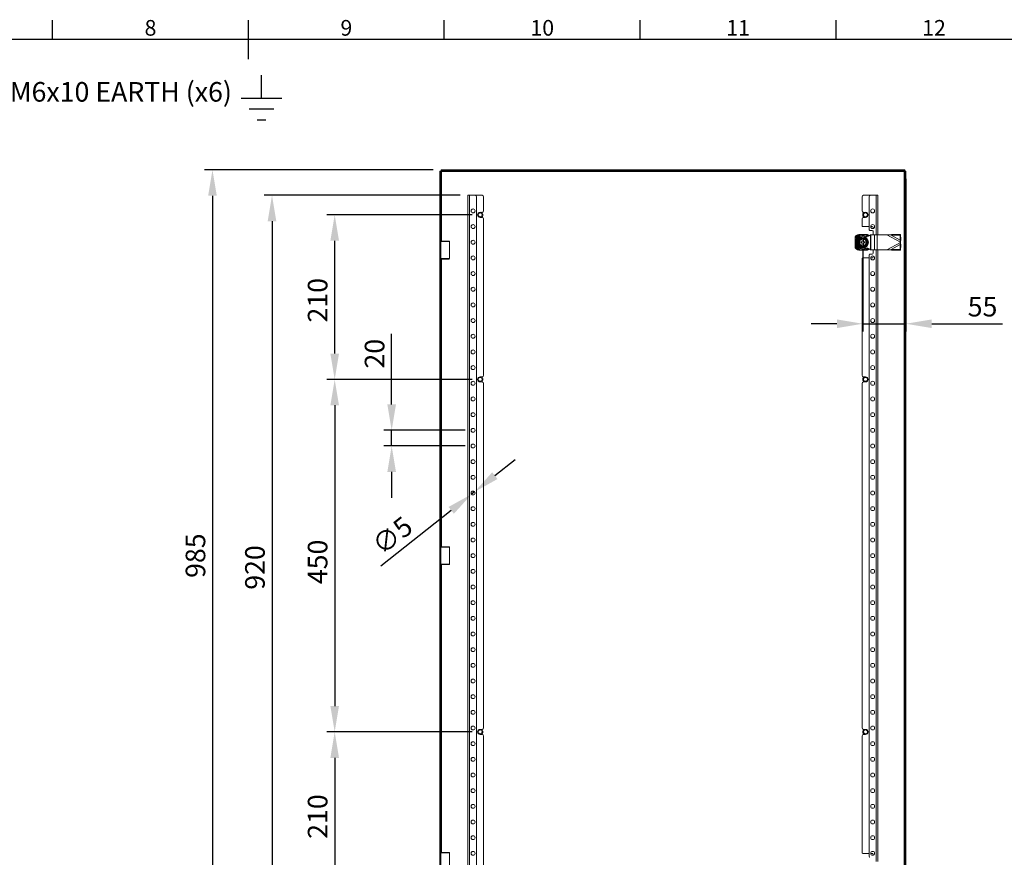
# Model space of a CAD drawing. Units: millimetres. Extents: x 61 to 4261, y 68 to 3038.
# Drawn here: x 1869 to 3125, y 1895 to 2964 of the extents above; entities that cross this region are included whole.
import ezdxf
from ezdxf import colors
from ezdxf.entities.mleader import LeaderData, LeaderLine
from ezdxf.enums import TextEntityAlignment as Align
from ezdxf.math import Vec2, Vec3

# ---------------------------------------------------------------- set-up
doc = ezdxf.new("R2010")
doc.units = ezdxf.units.MM
doc.header["$LTSCALE"] = 2
doc.header["$PDSIZE"] = -1
doc.layers.add('Dimensions', color=7, linetype='Continuous')
doc.layers.add('Title Block', color=7, linetype='Continuous')
doc.styles.add('ISO Proportional', font='ARIALN.TTF', dxfattribs={"width": 0.8})
doc.styles.get("Standard").update_dxf_attribs({"font": 'romans.shx', "width": 0.8})
doc.dimstyles.new('SLDDIMSTYLE2', dxfattribs={"dimscale": 10, "dimtxt": 2.5, "dimasz": 3.302, "dimexe": 1, "dimexo": 1, "dimgap": 0.926042, "dimtad": 1, "dimdec": 0, "dimrnd": 1e-09, "dimzin": 12, "dimdsep": 46, "dimtxsty": 'Standard', "dimcen": 2, "dimadec": 0, "dimazin": 3, "dimtfac": 1, "dimtdec": 0, "dimtmove": 0, "dimatfit": 0, "dimfxl": 1, "dimfrac": 2, "dimtolj": 1, "dimtzin": 12, "dimarcsym": 0})

# ---------------------------------------------------------------- blocks, each defined once
blk = doc.blocks.new('ISO A1 title block')
at = {"layer": 'Title Block'}
for p, q in [((370, 574), (370, 579)), ((420, 569), (420, 579)), ((470, 574), (470, 579)), ((520, 574), (520, 579)), ((570, 574), (570, 579)), ((820, 574), (20, 574))]:
    blk.add_line(p, q, dxfattribs=at)
at = {"layer": 'Title Block', "style": 'ISO Proportional'}
for s, p in [('8', (395, 576.5)), ('9', (445, 576.5)), ('10', (495, 576.5)), ('11', (545, 576.5)), ('12', (595, 576.5))]:
    blk.add_text(s, height=4, dxfattribs=at).set_placement(p, align=Align.MIDDLE)
at = {"layer": 'Title Block', "style": 'ISO Proportional', "flags": 8}
for tag, p in [('FILENAME', (747, 43)), ('DATE', (772, 43)), ('SCALE', (802, 43)), ('EDITION', (787, 23)), ('SHEET', (802, 23))]:
    blk.add_attdef(tag, text='', height=2.5, dxfattribs=at).set_placement(p, align=Align.MIDDLE_LEFT)
blk.add_attdef('DRAWING_NUMBER', text='', height=3, dxfattribs=at).set_placement((755, 25), align=Align.MIDDLE)
blk = doc.blocks.new('*D26')
at = {"layer": 'Defpoints', "color": 0, "transparency": 16777216}
for p in [(2447.3, 2439.6), (2343.4, 2419.6), (2447.3, 2419.6)]:
    blk.add_point(p, dxfattribs=at)
at = {"layer": 'Dimensions', "color": 0, "lineweight": -2, "transparency": 16777216}
for p, q in [((2343.4, 2472.6), (2343.4, 2562.8)), ((2437.3, 2439.6), (2333.4, 2439.6)), ((2343.4, 2419.6), (2343.4, 2439.6)), ((2437.3, 2419.6), (2333.4, 2419.6)), ((2343.4, 2386.5), (2343.4, 2353.5))]:
    blk.add_line(p, q, dxfattribs=at)
at = {"layer": 'Dimensions', "color": 0, "transparency": 16777216}
for points in [[(2337.9, 2472.6), (2348.9, 2472.6), (2343.4, 2439.6)], [(2337.9, 2386.5), (2348.9, 2386.5), (2343.4, 2419.6)]]:
    blk.add_solid(points, dxfattribs=at)
at = {"layer": 'Dimensions', "color": 0, "transparency": 16777216, "insert": (2309.1, 2537.4), "char_height": 25, "attachment_point": 2, "rotation": 90}
blk.add_mtext('\\A1;20', dxfattribs=at)
blk = doc.blocks.new('*D27')
at = {"layer": 'Defpoints', "color": 0, "transparency": 16777216}
for p in [(2445.4, 2358), (2449.3, 2361.1)]:
    blk.add_point(p, dxfattribs=at)
at = {"layer": 'Dimensions', "color": 0, "lineweight": -2, "transparency": 16777216}
for p, q in [((2475.1, 2381.7), (2500.9, 2402.3)), ((2449.3, 2361.1), (2445.4, 2358)), ((2419.5, 2337.4), (2329.8, 2266.1))]:
    blk.add_line(p, q, dxfattribs=at)
at = {"layer": 'Dimensions', "color": 0, "transparency": 16777216}
for points in [[(2471.7, 2386), (2478.5, 2377.4), (2449.3, 2361.1)], [(2416.1, 2341.8), (2422.9, 2333.1), (2445.4, 2358)]]:
    blk.add_solid(points, dxfattribs=at)
at = {"layer": 'Dimensions', "color": 0, "transparency": 16777216, "insert": (2315.7, 2298.6), "char_height": 25, "attachment_point": 1, "rotation": 38.5158}
blk.add_mtext('\\A1;∅5', dxfattribs=at)
blk = doc.blocks.new('*D28')
at = {"layer": 'Defpoints', "color": 0, "transparency": 16777216}
for p in [(2999.8, 2770.5), (2944.8, 2679.6), (2999.8, 2575.6)]:
    blk.add_point(p, dxfattribs=at)
at = {"layer": 'Dimensions', "color": 0, "lineweight": -2, "transparency": 16777216}
for p, q in [((2999.8, 2760.5), (2999.8, 2565.6)), ((2944.8, 2669.6), (2944.8, 2565.6)), ((2911.8, 2575.6), (2878.8, 2575.6)), ((2944.8, 2575.6), (2999.8, 2575.6)), ((3032.8, 2575.6), (3123, 2575.6))]:
    blk.add_line(p, q, dxfattribs=at)
at = {"layer": 'Dimensions', "color": 0, "transparency": 16777216}
for points in [[(2911.8, 2581.1), (2911.8, 2570.1), (2944.8, 2575.6)], [(3032.8, 2581.1), (3032.8, 2570.1), (2999.8, 2575.6)]]:
    blk.add_solid(points, dxfattribs=at)
at = {"layer": 'Dimensions', "color": 0, "transparency": 16777216, "insert": (3097.6, 2609.9), "char_height": 25, "attachment_point": 2}
blk.add_mtext('\\A1;55', dxfattribs=at)
blk = doc.blocks.new('*D30')
at = {"layer": 'Defpoints', "color": 0, "transparency": 16777216}
for p in [(2440.8, 2739.6), (2190.7, 1819.6), (2440.8, 1819.6)]:
    blk.add_point(p, dxfattribs=at)
at = {"layer": 'Dimensions', "color": 0, "lineweight": -2, "transparency": 16777216}
for p, q in [((2430.8, 2739.6), (2180.7, 2739.6)), ((2190.7, 2706.5), (2190.7, 1852.6)), ((2430.8, 1819.6), (2180.7, 1819.6))]:
    blk.add_line(p, q, dxfattribs=at)
at = {"layer": 'Dimensions', "color": 0, "transparency": 16777216}
for points in [[(2185.2, 2706.5), (2196.2, 2706.5), (2190.7, 2739.6)], [(2185.2, 1852.6), (2196.2, 1852.6), (2190.7, 1819.6)]]:
    blk.add_solid(points, dxfattribs=at)
at = {"layer": 'Dimensions', "color": 0, "transparency": 16777216, "insert": (2156.4, 2264.5), "char_height": 25, "attachment_point": 2, "rotation": 90}
blk.add_mtext('\\A1;920', dxfattribs=at)
blk = doc.blocks.new('*D31')
at = {"layer": 'Defpoints', "color": 0, "transparency": 16777216}
for p in [(2456.3, 2504.6), (2270.7, 2054.6), (2456.3, 2054.6)]:
    blk.add_point(p, dxfattribs=at)
at = {"layer": 'Dimensions', "color": 0, "lineweight": -2, "transparency": 16777216}
for p, q in [((2446.3, 2504.6), (2260.7, 2504.6)), ((2270.7, 2471.5), (2270.7, 2087.6)), ((2446.3, 2054.6), (2260.7, 2054.6))]:
    blk.add_line(p, q, dxfattribs=at)
at = {"layer": 'Dimensions', "color": 0, "transparency": 16777216}
for points in [[(2265.2, 2471.5), (2276.2, 2471.5), (2270.7, 2504.6)], [(2265.2, 2087.6), (2276.2, 2087.6), (2270.7, 2054.6)]]:
    blk.add_solid(points, dxfattribs=at)
at = {"layer": 'Dimensions', "color": 0, "transparency": 16777216, "insert": (2236.4, 2271.6), "char_height": 25, "attachment_point": 2, "rotation": 90}
blk.add_mtext('\\A1;450', dxfattribs=at)
blk = doc.blocks.new('*D32')
at = {"layer": 'Defpoints', "color": 0, "transparency": 16777216}
for p in [(2456.3, 2054.6), (2270.7, 1844.6), (2456.3, 1844.6)]:
    blk.add_point(p, dxfattribs=at)
at = {"layer": 'Dimensions', "color": 0, "lineweight": -2, "transparency": 16777216}
for p, q in [((2446.3, 2054.6), (2260.7, 2054.6)), ((2270.7, 2021.5), (2270.7, 1877.6)), ((2446.3, 1844.6), (2260.7, 1844.6))]:
    blk.add_line(p, q, dxfattribs=at)
at = {"layer": 'Dimensions', "color": 0, "transparency": 16777216}
for points in [[(2265.2, 2021.5), (2276.2, 2021.5), (2270.7, 2054.6)], [(2265.2, 1877.6), (2276.2, 1877.6), (2270.7, 1844.6)]]:
    blk.add_solid(points, dxfattribs=at)
at = {"layer": 'Dimensions', "color": 0, "transparency": 16777216, "insert": (2236.4, 1946.6), "char_height": 25, "attachment_point": 2, "rotation": 90}
blk.add_mtext('\\A1;210', dxfattribs=at)
blk = doc.blocks.new('*D33')
at = {"layer": 'Defpoints', "color": 0, "transparency": 16777216}
for p in [(2270.7, 2714.6), (2456.3, 2714.6), (2456.3, 2504.6)]:
    blk.add_point(p, dxfattribs=at)
at = {"layer": 'Dimensions', "color": 0, "lineweight": -2, "transparency": 16777216}
for p, q in [((2446.3, 2714.6), (2260.7, 2714.6)), ((2270.7, 2537.6), (2270.7, 2681.5)), ((2446.3, 2504.6), (2260.7, 2504.6))]:
    blk.add_line(p, q, dxfattribs=at)
at = {"layer": 'Dimensions', "color": 0, "transparency": 16777216}
for points in [[(2265.2, 2681.5), (2276.2, 2681.5), (2270.7, 2714.6)], [(2265.2, 2537.6), (2276.2, 2537.6), (2270.7, 2504.6)]]:
    blk.add_solid(points, dxfattribs=at)
at = {"layer": 'Dimensions', "color": 0, "transparency": 16777216, "insert": (2236.4, 2605.6), "char_height": 25, "attachment_point": 2, "rotation": 90}
blk.add_mtext('\\A1;210', dxfattribs=at)
blk = doc.blocks.new('*D41')
at = {"layer": 'Defpoints', "color": 0, "transparency": 16777216}
for p in [(2406.4, 2772.1), (2114.7, 1787.1), (2406.4, 1787.1)]:
    blk.add_point(p, dxfattribs=at)
at = {"layer": 'Dimensions', "color": 0, "lineweight": -2, "transparency": 16777216}
for p, q in [((2396.4, 2772.1), (2104.7, 2772.1)), ((2114.7, 2739), (2114.7, 1820.1)), ((2396.4, 1787.1), (2104.7, 1787.1))]:
    blk.add_line(p, q, dxfattribs=at)
at = {"layer": 'Dimensions', "color": 0, "transparency": 16777216}
for points in [[(2109.2, 2739), (2120.2, 2739), (2114.7, 2772.1)], [(2109.2, 1820.1), (2120.2, 1820.1), (2114.7, 1787.1)]]:
    blk.add_solid(points, dxfattribs=at)
at = {"layer": 'Dimensions', "color": 0, "transparency": 16777216, "insert": (2093, 2279.6), "char_height": 25, "attachment_point": 5, "rotation": 90}
blk.add_mtext('\\A1;985', dxfattribs=at)

msp = doc.modelspace()

# ---------------------------------------------------------------- linework, layer by layer
at = {"color": 7, "linetype": 'Continuous', "lineweight": 18}
for p, q in [((2406.3, 2770.5), (2404.8, 2770.5)), ((2404.8, 2699.6), (2404.8, 2770.5)), ((2406.3, 2699.6), (2406.3, 2770.5)), ((2406.4, 2772.1), (2998.2, 2772.1)), ((2406.4, 2770.6), (2406.4, 2772.1)), ((2406.4, 2770.6), (2998.2, 2770.6)), ((2406.9, 2770), (2997.7, 2770)), ((2997.7, 2770), (2997.7, 1789.2)), ((2998.2, 2770.6), (2998.2, 2772.1)), ((2998.3, 2770.5), (2999.8, 2770.5)), ((2998.3, 2770.5), (2998.3, 1788.6)), ((2999.8, 2770.5), (2999.8, 1788.6)), ((2440.8, 2739.6), (2440.8, 1819.6)), ((2442.9, 2739.6), (2440.8, 2739.6)), ((2442.9, 2739.6), (2442.9, 1819.6)), ((2449.8, 2739.6), (2442.9, 2739.6)), ((2449.8, 2739.6), (2458.8, 2739.6)), ((2451.8, 2737.6), (2451.8, 1821.6)), ((2460.8, 2737.6), (2460.8, 2719.8)), ((2943.8, 2719.8), (2943.8, 2737.6)), ((2954.8, 2739.6), (2945.8, 2739.6)), ((2952.8, 2695.6), (2952.8, 2737.6)), ((2954.8, 2739.6), (2961.7, 2739.6)), ((2961.7, 2739.6), (2963.8, 2739.6)), ((2963.8, 2689.1), (2963.8, 2739.6)), ((2456.3, 2717.8), (2458.8, 2717.8)), ((2948.3, 2717.8), (2945.8, 2717.8)), ((2458.8, 2711.3), (2456.3, 2711.3)), ((2460.8, 2709.3), (2460.8, 2509.8)), ((2943.8, 2700.6), (2943.8, 2709.3)), ((2945.8, 2711.3), (2948.3, 2711.3)), ((2406.3, 2699.6), (2404.8, 2699.6)), ((2404.8, 2699.6), (2404.8, 2639.6)), ((2406.3, 2639.6), (2406.3, 2699.6)), ((2939.8, 2689.6), (2940, 2689.6)), ((2945.3, 2689.5), (2944.3, 2689.5)), ((2952.8, 2699.6), (2944.8, 2699.6)), ((2949.7, 2689.6), (2949.8, 2689.6)), ((2953.8, 2694.6), (2956.8, 2694.6)), ((2956.8, 2699.6), (2954.8, 2699.6)), ((2957.8, 2697.1), (2957.8, 2698.6)), ((2957.8, 2693.6), (2957.8, 2689.1)), ((2981.4, 2689.7), (2975.5, 2689.1)), ((2980.8, 2688.6), (2981.4, 2689.7)), ((2981.4, 2689.7), (2993, 2689.5)), ((2992.5, 2688.4), (2993, 2689.5)), ((2993, 2689.5), (2993.2, 2683.5)), ((2406.8, 2680.9), (2406.3, 2680.4)), ((2417.3, 2680.4), (2406.3, 2680.4)), ((2406.8, 2680.9), (2416.8, 2680.9)), ((2417.3, 2680.4), (2416.8, 2680.9)), ((2417.3, 2658.7), (2417.3, 2680.4)), ((2934.8, 2684.4), (2934.8, 2684.6)), ((2934.9, 2680.1), (2934.9, 2679.1)), ((2942.3, 2680.3), (2944.1, 2680.3)), ((2942.3, 2678.8), (2942.3, 2680.3)), ((2942.3, 2678.8), (2944.1, 2678.8)), ((2944.1, 2684.6), (2944.1, 2684.5)), ((2945.6, 2684.6), (2944.1, 2684.6)), ((2944.1, 2683.8), (2944.1, 2680.3)), ((2944.1, 2678.8), (2944.1, 2675.4)), ((2945.6, 2684.6), (2945.6, 2684.5)), ((2945.6, 2683.8), (2945.6, 2680.3)), ((2945.6, 2680.3), (2947.3, 2680.3)), ((2945.6, 2678.8), (2947.3, 2678.8)), ((2945.6, 2678.8), (2945.6, 2675.4)), ((2947.3, 2678.8), (2947.3, 2680.3)), ((2954.4, 2689.1), (2954.4, 2670.1)), ((2954.4, 2689.1), (2955, 2689.1)), ((2955, 2689.1), (2955, 2670.1)), ((2955, 2689.1), (2959.6, 2689.1)), ((2959.6, 2689.1), (2959.6, 2670.1)), ((2959.6, 2689.1), (2963.1, 2689.1)), ((2963.1, 2689.1), (2963.1, 2670.1)), ((2963.1, 2689.1), (2975.5, 2689.1)), ((2980.8, 2688.6), (2975.5, 2689.1)), ((2975.5, 2689.1), (2992.8, 2679.8)), ((2992.8, 2679.3), (2975.5, 2670.1)), ((2980.8, 2688.6), (2992.6, 2682.4)), ((2980.8, 2688.6), (2992.5, 2688.4)), ((2992.5, 2688.4), (2992.6, 2682.4)), ((2992.6, 2682.4), (2993.2, 2683.5)), ((2992.8, 2679.8), (2992.6, 2682.4)), ((2992.6, 2676.8), (2992.8, 2679.3)), ((2992.8, 2679.8), (2993.2, 2683.5)), ((2992.8, 2679.8), (2992.8, 2679.3)), ((2993.2, 2675.7), (2992.8, 2679.3)), ((2934.8, 2674.6), (2934.8, 2674.7)), ((2940, 2669.6), (2939.8, 2669.6)), ((2945.6, 2674.6), (2944.1, 2674.6)), ((2944.3, 2669.6), (2945.3, 2669.6)), ((2949.8, 2669.6), (2949.7, 2669.6)), ((2956.8, 2664.6), (2953.8, 2664.6)), ((2954.4, 2670.1), (2955, 2670.1)), ((2955, 2670.1), (2959.6, 2670.1)), ((2957.8, 2670.1), (2957.8, 2665.6)), ((2959.6, 2670.1), (2963.1, 2670.1)), ((2963.1, 2670.1), (2975.5, 2670.1)), ((2963.8, 1889.1), (2963.8, 2670.1)), ((2975.5, 2670.1), (2980.8, 2670.5)), ((2975.5, 2670.1), (2981.4, 2669.4)), ((2992.6, 2676.8), (2980.8, 2670.5)), ((2980.8, 2670.5), (2992.5, 2670.7)), ((2981.4, 2669.4), (2980.8, 2670.5)), ((2981.4, 2669.4), (2993, 2669.6)), ((2992.6, 2676.8), (2992.5, 2670.7)), ((2992.5, 2670.7), (2993, 2669.6)), ((2993.2, 2675.7), (2992.6, 2676.8)), ((2993.2, 2675.7), (2993, 2669.6)), ((2406.3, 2658.7), (2406.8, 2658.2)), ((2406.3, 2658.7), (2417.3, 2658.7)), ((2416.8, 2658.2), (2406.8, 2658.2)), ((2416.8, 2658.2), (2417.3, 2658.7)), ((2943.8, 2509.8), (2943.8, 2658.6)), ((2944.8, 2659.6), (2952.8, 2659.6)), ((2952.8, 1895.6), (2952.8, 2663.6)), ((2954.8, 2659.6), (2956.8, 2659.6)), ((2957.8, 2660.6), (2957.8, 2662)), ((2404.8, 2639.6), (2406.3, 2639.6)), ((2404.8, 2309.6), (2404.8, 2639.6)), ((2406.3, 2309.6), (2406.3, 2639.6)), ((2456.3, 2507.8), (2458.8, 2507.8)), ((2458.8, 2501.3), (2456.3, 2501.3)), ((2948.3, 2507.8), (2945.8, 2507.8)), ((2945.8, 2501.3), (2948.3, 2501.3)), ((2460.8, 2499.3), (2460.8, 2059.8)), ((2943.8, 2059.8), (2943.8, 2499.3)), ((2406.3, 2309.6), (2404.8, 2309.6)), ((2404.8, 2249.6), (2404.8, 2309.6)), ((2406.3, 2249.6), (2406.3, 2309.6)), ((2406.8, 2290.9), (2406.3, 2290.4)), ((2417.3, 2290.4), (2406.3, 2290.4)), ((2406.8, 2290.9), (2416.8, 2290.9)), ((2417.3, 2290.4), (2416.8, 2290.9)), ((2417.3, 2268.7), (2417.3, 2290.4)), ((2406.3, 2268.7), (2406.8, 2268.2)), ((2406.3, 2268.7), (2417.3, 2268.7)), ((2416.8, 2268.2), (2406.8, 2268.2)), ((2416.8, 2268.2), (2417.3, 2268.7)), ((2406.3, 2249.6), (2404.8, 2249.6)), ((2404.8, 1919.6), (2404.8, 2249.6)), ((2406.3, 1919.6), (2406.3, 2249.6)), ((2458.8, 2057.8), (2456.3, 2057.8)), ((2456.3, 2051.3), (2458.8, 2051.3)), ((2460.8, 2049.3), (2460.8, 1849.8)), ((2943.8, 1900.6), (2943.8, 2049.3)), ((2945.8, 2057.8), (2948.3, 2057.8)), ((2948.3, 2051.3), (2945.8, 2051.3)), ((2404.8, 1919.6), (2406.3, 1919.6)), ((2404.8, 1859.6), (2404.8, 1919.6)), ((2406.3, 1919.6), (2406.3, 1859.6)), ((2406.8, 1900.9), (2406.3, 1900.4)), ((2414.5, 1900.4), (2406.3, 1900.4)), ((2406.8, 1900.9), (2414.2, 1900.9)), ((2414.2, 1900.9), (2416.8, 1900.9)), ((2417.3, 1900.4), (2414.5, 1900.4)), ((2417.3, 1900.4), (2416.8, 1900.9)), ((2417.3, 1878.7), (2417.3, 1900.4)), ((2944.8, 1899.6), (2952.8, 1899.6)), ((2954.8, 1899.6), (2956.8, 1899.6)), ((2957.8, 1898.6), (2957.8, 1897.1))]:
    msp.add_line(p, q, dxfattribs=at)
at = {"color": 8, "linetype": 'Continuous', "lineweight": 18}
for p, q in [((2406.9, 2680.9), (2406.9, 2770)), ((2961.7, 2689.1), (2961.7, 2739.6)), ((2961.7, 1889.1), (2961.7, 2670.1)), ((2406.9, 2290.9), (2406.9, 2658.2)), ((2406.9, 1900.9), (2406.9, 2268.2))]:
    msp.add_line(p, q, dxfattribs=at)
at = {"color": 7, "linetype": 'Continuous', "lineweight": 18}
for centre, radius in [((2447.3, 2719.6), 2.5), ((2456.3, 2714.6), 2.5), ((2948.3, 2714.6), 2.5), ((2957.3, 2719.6), 2.5), ((2447.3, 2699.6), 2.5), ((2957.3, 2699.6), 2.5), ((2447.3, 2679.6), 2.5), ((2944.8, 2679.6), 7.1), ((2944.8, 2679.6), 6.73), ((2447.3, 2659.6), 2.5), ((2957.3, 2659.6), 2.5), ((2447.3, 2639.6), 2.5), ((2957.3, 2639.6), 2.5), ((2447.3, 2619.6), 2.5), ((2957.3, 2619.6), 2.5), ((2447.3, 2599.6), 2.5), ((2957.3, 2599.6), 2.5), ((2447.3, 2579.6), 2.5), ((2957.3, 2579.6), 2.5), ((2447.3, 2559.6), 2.5), ((2957.3, 2559.6), 2.5), ((2447.3, 2539.6), 2.5), ((2957.3, 2539.6), 2.5), ((2447.3, 2519.6), 2.5), ((2957.3, 2519.6), 2.5), ((2447.3, 2499.6), 2.5), ((2456.3, 2504.6), 2.5), ((2948.3, 2504.6), 2.5), ((2957.3, 2499.6), 2.5), ((2447.3, 2479.6), 2.5), ((2957.3, 2479.6), 2.5), ((2447.3, 2459.6), 2.5), ((2957.3, 2459.6), 2.5), ((2447.3, 2439.6), 2.5), ((2957.3, 2439.6), 2.5), ((2447.3, 2419.6), 2.5), ((2957.3, 2419.6), 2.5), ((2447.3, 2399.6), 2.5), ((2957.3, 2399.6), 2.5), ((2447.3, 2379.6), 2.5), ((2957.3, 2379.6), 2.5), ((2447.3, 2359.6), 2.5), ((2957.3, 2359.6), 2.5), ((2447.3, 2339.6), 2.5), ((2957.3, 2339.6), 2.5), ((2447.3, 2319.6), 2.5), ((2957.3, 2319.6), 2.5), ((2447.3, 2299.6), 2.5), ((2957.3, 2299.6), 2.5), ((2447.3, 2279.6), 2.5), ((2957.3, 2279.6), 2.5), ((2447.3, 2259.6), 2.5), ((2957.3, 2259.6), 2.5), ((2447.3, 2239.6), 2.5), ((2957.3, 2239.6), 2.5), ((2447.3, 2219.6), 2.5), ((2957.3, 2219.6), 2.5), ((2447.3, 2199.6), 2.5), ((2957.3, 2199.6), 2.5), ((2447.3, 2179.6), 2.5), ((2957.3, 2179.6), 2.5), ((2447.3, 2159.6), 2.5), ((2957.3, 2159.6), 2.5), ((2447.3, 2139.6), 2.5), ((2957.3, 2139.6), 2.5), ((2447.3, 2119.6), 2.5), ((2957.3, 2119.6), 2.5), ((2447.3, 2099.6), 2.5), ((2957.3, 2099.6), 2.5), ((2447.3, 2079.6), 2.5), ((2957.3, 2079.6), 2.5), ((2447.3, 2059.6), 2.5), ((2957.3, 2059.6), 2.5), ((2456.3, 2054.6), 2.5), ((2948.3, 2054.6), 2.5), ((2447.3, 2039.6), 2.5), ((2957.3, 2039.6), 2.5), ((2447.3, 2019.6), 2.5), ((2957.3, 2019.6), 2.5), ((2447.3, 1999.6), 2.5), ((2957.3, 1999.6), 2.5), ((2447.3, 1979.6), 2.5), ((2957.3, 1979.6), 2.5), ((2447.3, 1959.6), 2.5), ((2957.3, 1959.6), 2.5), ((2447.3, 1939.6), 2.5), ((2957.3, 1939.6), 2.5), ((2447.3, 1919.6), 2.5), ((2957.3, 1919.6), 2.5), ((2447.3, 1899.6), 2.5), ((2957.3, 1899.6), 2.5)]:
    msp.add_circle(centre, radius, dxfattribs=at)
for centre, radius, start, end in [((2449.8, 2737.6), 2, 0, 90), ((2458.8, 2737.6), 2, 0, 90), ((2945.8, 2737.6), 2, 90, 180), ((2954.8, 2737.6), 2, 90, 180), ((2456.3, 2714.6), 3.25, 90, 270), ((2456.3, 2714.6), 3.63, 296.2916, 63.7084), ((2458.8, 2719.8), 2, 270, 0), ((2945.8, 2719.8), 2, 180, 270), ((2948.3, 2714.6), 3.63, 116.2916, 198.6352), ((2948.3, 2714.6), 3.25, 270, 90), ((2458.8, 2709.3), 2, 0, 90), ((2945.8, 2709.3), 2, 90, 180), ((2948.3, 2714.6), 3.63, 198.6352, 243.7084), ((2939.8, 2684.6), 5, 90, 180), ((2944.8, 2679.6), 9.96, 92.9368, 177.0632), ((2944.8, 2679.6), 11, 115.2379, 154.7621), ((2944.8, 2700.6), 1, 180, 270), ((2944.8, 2679.6), 9.96, 50.7917, 87.0632), ((2944.8, 2679.6), 11, 47.5142, 64.7621), ((2949.8, 2684.6), 5, 46.381, 90), ((2953.8, 2695.6), 1, 180, 270), ((2956.8, 2698.6), 1, 0, 90), ((2956.8, 2693.6), 1, 0, 90), ((2944.8, 2679.6), 9.96, 182.9368, 267.0632), ((2944.8, 2679.6), 8.75, 59.3407, 300.6593), ((2944.8, 2679.6), 8.25, 90, 270), ((2944.8, 2679.6), 5, 98.6269, 261.3731), ((2944.8, 2679.6), 4.63, 99.3324, 260.6676), ((2944.8, 2679.6), 4.25, 100.1642, 259.8358), ((2944.8, 2679.6), 5, 278.6269, 81.3731), ((2944.8, 2679.6), 4.63, 279.3324, 80.6676), ((2944.8, 2679.6), 4.25, 280.1642, 79.8358), ((2939.8, 2674.6), 5, 180, 270), ((2944.8, 2679.6), 11, 205.2379, 244.7621), ((2944.8, 2679.6), 9.96, 272.9368, 309.3739), ((2944.8, 2679.6), 11, 295.2379, 312.597), ((2949.8, 2674.6), 5, 270, 313.7084), ((2953.8, 2663.6), 1, 90, 180), ((2956.8, 2665.6), 1, 270, 0), ((2944.8, 2658.6), 1, 90, 180), ((2956.8, 2660.6), 1, 270, 0), ((2456.3, 2504.6), 3.25, 90, 270), ((2456.3, 2504.6), 3.63, 296.2916, 63.7084), ((2458.8, 2509.8), 2, 270, 0), ((2458.8, 2499.3), 2, 0, 90), ((2945.8, 2509.8), 2, 180, 270), ((2945.8, 2499.3), 2, 90, 180), ((2948.3, 2504.6), 3.63, 116.2916, 198.6352), ((2948.3, 2504.6), 3.63, 198.6352, 243.7084), ((2948.3, 2504.6), 3.25, 270, 90), ((2456.3, 2054.6), 3.25, 90, 270), ((2456.3, 2054.6), 3.63, 296.2916, 63.7084), ((2458.8, 2059.8), 2, 270, 0), ((2458.8, 2049.3), 2, 0, 90), ((2945.8, 2059.8), 2, 180, 270), ((2945.8, 2049.3), 2, 90, 180), ((2948.3, 2054.6), 3.63, 116.2916, 243.7084), ((2948.3, 2054.6), 3.25, 270, 90), ((2944.8, 1900.6), 1, 180, 270), ((2956.8, 1898.6), 1, 0, 90), ((2953.8, 1895.6), 1, 180, 270)]:
    msp.add_arc(centre, radius, start, end, dxfattribs=at)
for points in [[(2406.3, 2770.5), (2406.3, 2770.5), (2406.3, 2770.4), (2406.5, 2770.2), (2406.7, 2770.1), (2406.8, 2770), (2406.9, 2770)], [(2406.9, 2770), (2406.9, 2770), (2406.8, 2770.2), (2406.6, 2770.4), (2406.5, 2770.5), (2406.4, 2770.6), (2406.4, 2770.6)], [(2997.7, 2770), (2997.8, 2770), (2997.8, 2770.2), (2998, 2770.4), (2998.1, 2770.5), (2998.2, 2770.6), (2998.2, 2770.6)], [(2998.3, 2770.5), (2998.3, 2770.5), (2998.3, 2770.4), (2998.1, 2770.2), (2997.9, 2770.1), (2997.8, 2770), (2997.7, 2770)]]:
    msp.add_open_spline(points, degree=3, dxfattribs=at)
for points, knots in [([(2940.1, 2689.5), (2940.4, 2689.5), (2941.1, 2689.5), (2942.1, 2689.5), (2943.2, 2689.5), (2943.9, 2689.5), (2944.3, 2689.5)], [0, 0, 0, 0, 0.234378, 0.469856, 0.733496, 1, 1, 1, 1]), ([(2945.3, 2689.5), (2945.4, 2689.5), (2946.1, 2689.5), (2947.3, 2689.5), (2948.6, 2689.5), (2949.3, 2689.5), (2949.5, 2689.5)], [0, 0, 0, 0, 0.053786, 0.458077, 0.872028, 1, 1, 1, 1]), ([(2934.9, 2680.1), (2934.9, 2680.2), (2934.9, 2680.8), (2934.9, 2682.1), (2934.9, 2683.4), (2934.9, 2684.1), (2934.9, 2684.3)], [0, 0, 0, 0, 0.053786, 0.458077, 0.872028, 1, 1, 1, 1]), ([(2934.9, 2674.9), (2934.9, 2675.2), (2934.9, 2675.8), (2934.9, 2676.8), (2934.9, 2677.9), (2934.9, 2678.7), (2934.9, 2679.1)], [0, 0, 0, 0, 0.234378, 0.469856, 0.733496, 1, 1, 1, 1]), ([(2938.7, 2679.6), (2938.9, 2679.8), (2939.2, 2680.4), (2939.8, 2681.4), (2940.5, 2682.6), (2941.2, 2683.8), (2941.6, 2684.5), (2941.8, 2684.8)], [0, 0, 0, 0, 0.117987, 0.354133, 0.592326, 0.795595, 1, 1, 1, 1]), ([(2938.7, 2679.6), (2938.7, 2679.6), (2938.8, 2679.6), (2938.9, 2679.6), (2939, 2679.6), (2939, 2679.6), (2939, 2679.6), (2939, 2679.6)], [0, 0, 0, 0, 0.007914, 0.267535, 0.528603, 0.763816, 1, 1, 1, 1]), ([(2941.8, 2674.3), (2941.7, 2674.5), (2941.3, 2675.1), (2940.7, 2676.2), (2940, 2677.4), (2939.4, 2678.5), (2938.9, 2679.2), (2938.7, 2679.6)], [0, 0, 0, 0, 0.117987, 0.354133, 0.592326, 0.795595, 1, 1, 1, 1]), ([(2939, 2679.6), (2939.1, 2679.7), (2939.3, 2680.1), (2939.7, 2680.7), (2940, 2681.2), (2940.3, 2681.7), (2940.4, 2682), (2940.5, 2682.1)], [0, 0, 0, 0, 0.220958, 0.442832, 0.668645, 0.896422, 1, 1, 1, 1]), ([(2940.5, 2677.1), (2940.4, 2677.2), (2940.2, 2677.6), (2939.9, 2678.1), (2939.6, 2678.6), (2939.3, 2679.1), (2939.1, 2679.4), (2939, 2679.6)], [0, 0, 0, 0, 0.197025, 0.395598, 0.598305, 0.802101, 1, 1, 1, 1]), ([(2940.5, 2682.1), (2940.6, 2682.2), (2940.8, 2682.6), (2941.1, 2683.1), (2941.4, 2683.6), (2941.6, 2684.1), (2941.8, 2684.4), (2941.9, 2684.6)], [0, 0, 0, 0, 0.197025, 0.395598, 0.598305, 0.802101, 1, 1, 1, 1]), ([(2941.9, 2674.6), (2941.8, 2674.7), (2941.6, 2675.1), (2941.3, 2675.7), (2941, 2676.2), (2940.7, 2676.7), (2940.5, 2677), (2940.5, 2677.1)], [0, 0, 0, 0, 0.220958, 0.442832, 0.668645, 0.896422, 1, 1, 1, 1]), ([(2941.9, 2684.6), (2941.9, 2684.6), (2941.9, 2684.6), (2941.9, 2684.6), (2941.8, 2684.7), (2941.8, 2684.8), (2941.8, 2684.8), (2941.8, 2684.8)], [0, 0, 0, 0, 0.236184, 0.471397, 0.732465, 0.992086, 1, 1, 1, 1]), ([(2941.8, 2684.8), (2942, 2684.8), (2942.5, 2684.8), (2943.2, 2684.8), (2943.9, 2684.8), (2944.6, 2684.8), (2945.3, 2684.8), (2946, 2684.8), (2946.8, 2684.8), (2947.4, 2684.8), (2947.8, 2684.8)], [0, 0, 0, 0, 0.117967, 0.23594, 0.354126, 0.473086, 0.592357, 0.693909, 0.795631, 1, 1, 1, 1]), ([(2944.1, 2684.6), (2943.9, 2684.6), (2943.5, 2684.6), (2943, 2684.6), (2942.5, 2684.6), (2942.1, 2684.6), (2942, 2684.6), (2941.9, 2684.6)], [0, 0, 0, 0, 0.235934, 0.47307, 0.713178, 0.954015, 1, 1, 1, 1]), ([(2944.1, 2684.5), (2944.1, 2684.5), (2944.1, 2684.5), (2944.1, 2684.4), (2944.1, 2684.3), (2944.1, 2684.2), (2944.1, 2684.1)], [0, 0, 0, 0, 0.252392, 0.504743, 0.758289, 1, 1, 1, 1]), ([(2944.1, 2684.1), (2944.1, 2684.1), (2944.1, 2684), (2944.1, 2683.9), (2944.1, 2683.8), (2944.1, 2683.8), (2944.1, 2683.8), (2944.1, 2683.8)], [0, 0, 0, 0, 0.067859, 0.328338, 0.587576, 0.843405, 1, 1, 1, 1]), ([(2954.4, 2689.1), (2953.9, 2688.6), (2952.9, 2687.8), (2951.1, 2687.1), (2949.1, 2687), (2947.1, 2687.6), (2945.6, 2687.7), (2944.8, 2687.8)], [0, 0, 0, 0, 0.191259, 0.378688, 0.559222, 0.778196, 1, 1, 1, 1]), ([(2947.7, 2684.6), (2947.5, 2684.6), (2947, 2684.6), (2946.3, 2684.6), (2945.8, 2684.6), (2945.6, 2684.6)], [0, 0, 0, 0, 0.351736, 0.674583, 1, 1, 1, 1]), ([(2945.6, 2684.1), (2945.6, 2684.1), (2945.6, 2684.2), (2945.6, 2684.3), (2945.6, 2684.4), (2945.6, 2684.5), (2945.6, 2684.5), (2945.6, 2684.5)], [0, 0, 0, 0, 0.067474, 0.327891, 0.586351, 0.841655, 1, 1, 1, 1]), ([(2945.6, 2683.8), (2945.6, 2683.8), (2945.6, 2683.8), (2945.6, 2683.9), (2945.6, 2684), (2945.6, 2684.1), (2945.6, 2684.1)], [0, 0, 0, 0, 0.251529, 0.502991, 0.756329, 1, 1, 1, 1]), ([(2947.7, 2684.6), (2947.7, 2684.6), (2947.7, 2684.6), (2947.7, 2684.6), (2947.8, 2684.7), (2947.8, 2684.8), (2947.8, 2684.8), (2947.8, 2684.8)], [0, 0, 0, 0, 0.236184, 0.471397, 0.732465, 0.992086, 1, 1, 1, 1]), ([(2947.7, 2684.6), (2947.8, 2684.4), (2948, 2684), (2948.3, 2683.5), (2948.6, 2682.9), (2948.9, 2682.4), (2949.1, 2682.2), (2949.1, 2682.1)], [0, 0, 0, 0, 0.220958, 0.442832, 0.668645, 0.896422, 1, 1, 1, 1]), ([(2949.1, 2677.1), (2949, 2676.9), (2948.8, 2676.6), (2948.6, 2676.1), (2948.3, 2675.5), (2948, 2675.1), (2947.8, 2674.7), (2947.7, 2674.6)], [0, 0, 0, 0, 0.197025, 0.395598, 0.598305, 0.802101, 1, 1, 1, 1]), ([(2947.8, 2684.8), (2948, 2684.6), (2948.2, 2684.2), (2948.5, 2683.6), (2948.9, 2683), (2949.3, 2682.3), (2949.6, 2681.7), (2949.9, 2681.2), (2950.4, 2680.5), (2950.7, 2679.9), (2950.9, 2679.6)], [0, 0, 0, 0, 0.117967, 0.23594, 0.354126, 0.473086, 0.592357, 0.693909, 0.795631, 1, 1, 1, 1]), ([(2950.9, 2679.6), (2950.8, 2679.4), (2950.5, 2679), (2950.2, 2678.3), (2949.8, 2677.7), (2949.4, 2677.1), (2949.1, 2676.5), (2948.8, 2675.9), (2948.3, 2675.2), (2948, 2674.7), (2947.8, 2674.3)], [0, 0, 0, 0, 0.117967, 0.23594, 0.354126, 0.473086, 0.592357, 0.693909, 0.795631, 1, 1, 1, 1]), ([(2949.1, 2682.1), (2949.2, 2681.9), (2949.4, 2681.6), (2949.7, 2681.1), (2950, 2680.5), (2950.3, 2680.1), (2950.5, 2679.7), (2950.6, 2679.6)], [0, 0, 0, 0, 0.197025, 0.395598, 0.598305, 0.802101, 1, 1, 1, 1]), ([(2950.6, 2679.6), (2950.5, 2679.4), (2950.3, 2679), (2950, 2678.5), (2949.6, 2677.9), (2949.4, 2677.4), (2949.2, 2677.2), (2949.1, 2677.1)], [0, 0, 0, 0, 0.220958, 0.442832, 0.668645, 0.896422, 1, 1, 1, 1]), ([(2950.6, 2679.6), (2950.6, 2679.6), (2950.6, 2679.6), (2950.7, 2679.6), (2950.8, 2679.6), (2950.8, 2679.6), (2950.9, 2679.6), (2950.9, 2679.6)], [0, 0, 0, 0, 0.236184, 0.471397, 0.732465, 0.992086, 1, 1, 1, 1]), ([(2944.3, 2669.6), (2944.2, 2669.6), (2943.6, 2669.6), (2942.3, 2669.6), (2941, 2669.6), (2940.3, 2669.6), (2940.1, 2669.6)], [0, 0, 0, 0, 0.053786, 0.458077, 0.872028, 1, 1, 1, 1]), ([(2941.8, 2674.3), (2941.8, 2674.3), (2941.8, 2674.4), (2941.8, 2674.4), (2941.9, 2674.5), (2941.9, 2674.6), (2941.9, 2674.6), (2941.9, 2674.6)], [0, 0, 0, 0, 0.007914, 0.267535, 0.528603, 0.763816, 1, 1, 1, 1]), ([(2947.8, 2674.3), (2947.6, 2674.3), (2946.9, 2674.3), (2945.7, 2674.3), (2944.3, 2674.3), (2943, 2674.3), (2942.2, 2674.3), (2941.8, 2674.3)], [0, 0, 0, 0, 0.117987, 0.354133, 0.592326, 0.795595, 1, 1, 1, 1]), ([(2944.1, 2674.6), (2943.9, 2674.6), (2943.5, 2674.6), (2943, 2674.6), (2942.5, 2674.6), (2942.1, 2674.6), (2942, 2674.6), (2941.9, 2674.6)], [0, 0, 0, 0, 0.235934, 0.47307, 0.713178, 0.954015, 1, 1, 1, 1]), ([(2944.1, 2675.4), (2944.1, 2675.4), (2944.1, 2675.4), (2944.1, 2675.3), (2944.1, 2675.2), (2944.1, 2675.1), (2944.1, 2675)], [0, 0, 0, 0, 0.251529, 0.502991, 0.756329, 1, 1, 1, 1]), ([(2944.1, 2675), (2944.1, 2675), (2944.1, 2674.9), (2944.1, 2674.8), (2944.1, 2674.7), (2944.1, 2674.6), (2944.1, 2674.6), (2944.1, 2674.6)], [0, 0, 0, 0, 0.067474, 0.327891, 0.586351, 0.841655, 1, 1, 1, 1]), ([(2954.4, 2670.1), (2953.9, 2670.5), (2952.9, 2671.3), (2951.1, 2672.1), (2949.1, 2672.1), (2947.1, 2671.5), (2945.6, 2671.4), (2944.8, 2671.3)], [0, 0, 0, 0, 0.191259, 0.378688, 0.559222, 0.778196, 1, 1, 1, 1]), ([(2949.5, 2669.6), (2949.2, 2669.6), (2948.6, 2669.6), (2947.5, 2669.6), (2946.5, 2669.6), (2945.7, 2669.6), (2945.3, 2669.6)], [0, 0, 0, 0, 0.234378, 0.469856, 0.733496, 1, 1, 1, 1]), ([(2945.6, 2675), (2945.6, 2675), (2945.6, 2675.1), (2945.6, 2675.2), (2945.6, 2675.3), (2945.6, 2675.4), (2945.6, 2675.4), (2945.6, 2675.4)], [0, 0, 0, 0, 0.067859, 0.328338, 0.587576, 0.843405, 1, 1, 1, 1]), ([(2945.6, 2674.6), (2945.6, 2674.6), (2945.6, 2674.6), (2945.6, 2674.7), (2945.6, 2674.9), (2945.6, 2675), (2945.6, 2675)], [0, 0, 0, 0, 0.252392, 0.504743, 0.758289, 1, 1, 1, 1]), ([(2947.7, 2674.6), (2947.5, 2674.6), (2947, 2674.6), (2946.3, 2674.6), (2945.8, 2674.6), (2945.6, 2674.6)], [0, 0, 0, 0, 0.351736, 0.674583, 1, 1, 1, 1]), ([(2947.8, 2674.3), (2947.8, 2674.3), (2947.8, 2674.4), (2947.8, 2674.4), (2947.7, 2674.5), (2947.7, 2674.6), (2947.7, 2674.6), (2947.7, 2674.6)], [0, 0, 0, 0, 0.007914, 0.267535, 0.528603, 0.763816, 1, 1, 1, 1])]:
    msp.add_open_spline(points, degree=3, knots=knots, dxfattribs=at)
at = {"layer": 'Dimensions'}
for p, q in [((2177.4, 2863.7), (2177.4, 2892.8)), ((2151.4, 2863.7), (2203.3, 2863.7)), ((2161.6, 2849.9), (2193.2, 2849.9)), ((2171.7, 2836), (2183, 2836))]:
    msp.add_line(p, q, dxfattribs=at)

# ---------------------------------------------------------------- block references
at = {"layer": 'Title Block', "xscale": 5, "yscale": 5, "zscale": 5}
msp.add_blockref('ISO A1 title block', (60.6, 68.2), dxfattribs=at)

# ---------------------------------------------------------------- dimensions: what is measured, and where the dimension line sits
at = {"layer": 'Dimensions'}
dim = msp.add_linear_dim(base=(2114.7, 1787.1), p1=(2406.4, 2772.1), p2=(2406.4, 1787.1), angle=90, dimstyle='SLDDIMSTYLE2', dxfattribs=at)
dim.commit()
dim.dimension.update_dxf_attribs({"geometry": '*D41', "text_midpoint": (2093, 2279.6)})
dim = msp.add_linear_dim(base=(2999.8, 2575.6), p1=(2944.8, 2679.6), p2=(2999.8, 2770.5), dimstyle='SLDDIMSTYLE2', dxfattribs=at)
dim.commit()
dim.dimension.update_dxf_attribs({"geometry": '*D28', "text_midpoint": (3097.6, 2575.6), "dimtype": 160})
for base, p1, p2, picture, middle in [((2190.7, 1819.6), (2440.8, 2739.6), (2440.8, 1819.6), '*D30', (2190.7, 2264.5)), ((2270.7, 2714.6), (2456.3, 2504.6), (2456.3, 2714.6), '*D33', (2270.7, 2605.6)), ((2343.4, 2419.6), (2447.3, 2439.6), (2447.3, 2419.6), '*D26', (2343.4, 2537.4)), ((2270.7, 2054.6), (2456.3, 2504.6), (2456.3, 2054.6), '*D31', (2270.7, 2271.6)), ((2270.7, 1844.6), (2456.3, 2054.6), (2456.3, 1844.6), '*D32', (2270.7, 1946.6))]:
    dim = msp.add_linear_dim(base=base, p1=p1, p2=p2, angle=90, dimstyle='SLDDIMSTYLE2', dxfattribs=at)
    dim.commit()
    dim.dimension.update_dxf_attribs({"geometry": picture, "text_midpoint": middle, "dimtype": 160})
dim = msp.add_diameter_dim_2p(p1=(2449.3, 2361.1), p2=(2445.4, 2358), dimstyle='SLDDIMSTYLE2', dxfattribs=at)
dim.commit()
dim.dimension.update_dxf_attribs({"geometry": '*D27', "text_midpoint": (2349.4, 2281.6), "dimtype": 163})

# ---------------------------------------------------------------- leaders
ml = msp.add_multileader_mtext('Standard', dxfattribs=at)
ml.set_content('M6x10 EARTH (x6)', color=256)
ml.set_leader_properties()
ml.build(insert=Vec2(0, 0))
ml.multileader.update_dxf_attribs({"text_right_attachment_type": 6, "dogleg_length": 3, "arrow_head_size": 33, "scale": 10})
ctx = ml.context
ctx.base_point, ctx.scale, ctx.char_height, ctx.arrow_head_size, ctx.landing_gap_size, ctx.plane_origin = Vec3(1836.1, 2867.4), 10, 25, 33, 20, Vec3(1659.5, 2661.3)
ctx.right_attachment = 6
notes = []
notes.append((ctx, [(0, (1, 1, 0), (1806.1, 2867.4), (1, 0), 30, [(0, [(1659.5, 2661.3)], 0, [])])]))
ctx.mtext.insert, ctx.mtext.flow_direction = Vec3(1856.1, 2884.1), 5
for ctx, leaders in notes:
    for number, flags, end, landing, length, lines in leaders:
        leader = LeaderData()
        leader.index, (leader.has_last_leader_line, leader.has_dogleg_vector, leader.attachment_direction) = number, flags
        leader.last_leader_point, leader.dogleg_vector, leader.dogleg_length = Vec3(end), Vec3(landing), length
        for number, points, colour, breaks in lines:
            line = LeaderLine()
            line.index, line.vertices, line.color, line.breaks = number, Vec3.list(points), colors.encode_raw_color(colour), breaks
            leader.lines.append(line)
        ctx.leaders.append(leader)

doc.saveas('drawing.dxf')
